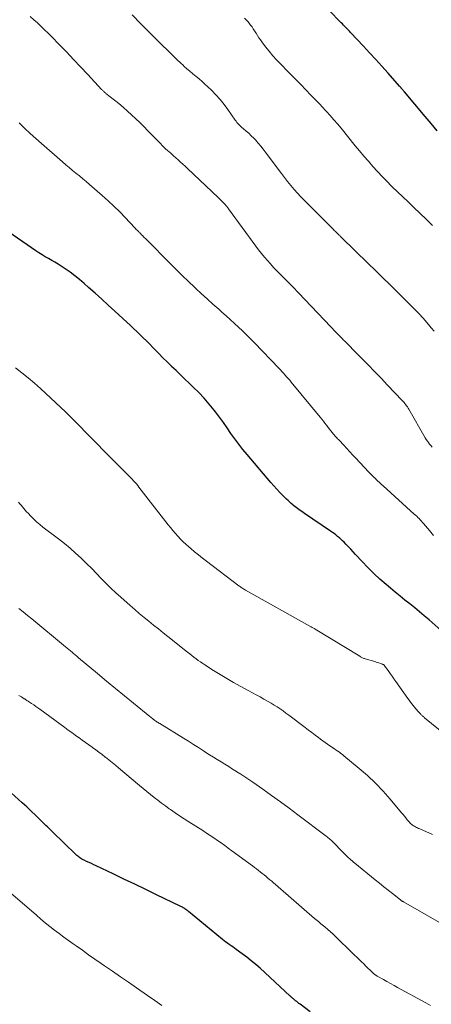
# Model space of a CAD drawing. Units: feet. Extents: x 1915000 to 1920024, y 545000 to 550000.
# Drawn here: x 1915489 to 1915568, y 549618 to 549806 of the extents above; entities that cross this region are included whole.
import ezdxf

# ---------------------------------------------------------------- set-up
doc = ezdxf.new("R2010")
doc.units = ezdxf.units.FT
doc.header["$LTSCALE"] = 100
doc.header["$MEASUREMENT"] = 0
doc.layers.add('CONTOUR INDEX', color=32, linetype='Continuous', lineweight=25)
doc.layers.add('CONTOUR INTERMEDIATE', color=40, linetype='Continuous', lineweight=15)

msp = doc.modelspace()

# ---------------------------------------------------------------- linework, layer by layer
at = {"layer": 'CONTOUR INDEX', "flags": 128}
for points, elevation in [([(1915568.89, 549785.06), (1915567.73, 549786.41), (1915566.58, 549787.76), (1915562.65, 549792.45), (1915562.55, 549792.58), (1915562.44, 549792.71), (1915562.33, 549792.84), (1915562.23, 549792.97), (1915562.11, 549793.12), (1915562.06, 549793.18), (1915562.02, 549793.24), (1915561.97, 549793.29), (1915561.92, 549793.35), (1915561.88, 549793.4), (1915561.83, 549793.46), (1915561.78, 549793.51), (1915561.74, 549793.57), (1915559.52, 549796.06), (1915558.37, 549797.36), (1915557.2, 549798.65), (1915556.02, 549799.93), (1915554.84, 549801.2), (1915552.38, 549803.81), (1915552.16, 549804.05), (1915551.94, 549804.28), (1915551.72, 549804.51), (1915551.5, 549804.73), (1915551.28, 549804.96), (1915551.06, 549805.19), (1915550.84, 549805.42), (1915550.61, 549805.65), (1915545.88, 549810.54)], 1000), ([(1915569.65, 549689.72), (1915567.34, 549691.73), (1915566.44, 549692.51), (1915565.53, 549693.28), (1915564.61, 549694.03), (1915563.68, 549694.77), (1915562.74, 549695.51), (1915561.82, 549696.26), (1915560.9, 549697.01), (1915559.99, 549697.78), (1915559.18, 549698.47), (1915557.98, 549699.52), (1915556.82, 549700.6), (1915555.69, 549701.72), (1915554.59, 549702.87), (1915553.34, 549704.22), (1915552.89, 549704.71), (1915552.43, 549705.2), (1915551.96, 549705.69), (1915551.5, 549706.17), (1915551.15, 549706.53), (1915550.86, 549706.83), (1915550.55, 549707.12), (1915550.24, 549707.39), (1915549.91, 549707.66), (1915549.58, 549707.92), (1915549.25, 549708.18), (1915548.91, 549708.42), (1915548.56, 549708.66), (1915543.6, 549712.03), (1915543.33, 549712.21), (1915543.07, 549712.4), (1915542.8, 549712.58), (1915542.54, 549712.76), (1915542.28, 549712.95), (1915542.02, 549713.14), (1915541.77, 549713.34), (1915541.52, 549713.54), (1915541.39, 549713.65), (1915541.08, 549713.92), (1915540.77, 549714.19), (1915540.48, 549714.47), (1915540.18, 549714.76), (1915539.53, 549715.4), (1915538.92, 549716.02), (1915538.32, 549716.65), (1915537.74, 549717.3), (1915537.17, 549717.95), (1915532.65, 549723.27), (1915531.85, 549724.25), (1915531.06, 549725.25), (1915530.31, 549726.27), (1915529.58, 549727.31), (1915528.86, 549728.36), (1915528.13, 549729.39), (1915527.38, 549730.41), (1915526.61, 549731.43), (1915526.35, 549731.76), (1915525.41, 549732.91), (1915524.45, 549734.03), (1915523.43, 549735.11), (1915522.38, 549736.15), (1915521.61, 549736.88), (1915520.77, 549737.68), (1915519.93, 549738.48), (1915519.1, 549739.29), (1915518.26, 549740.09), (1915518.21, 549740.14), (1915517.41, 549740.93), (1915516.61, 549741.73), (1915515.82, 549742.53), (1915515.04, 549743.33), (1915514.68, 549743.71), (1915514.08, 549744.33), (1915513.47, 549744.94), (1915512.85, 549745.55), (1915512.23, 549746.16), (1915511.6, 549746.76), (1915510.97, 549747.35), (1915510.34, 549747.95), (1915509.7, 549748.54), (1915507.44, 549750.62), (1915506.19, 549751.76), (1915504.93, 549752.91), (1915503.67, 549754.04), (1915502.4, 549755.17), (1915501.59, 549755.9), (1915500.71, 549756.65), (1915499.81, 549757.37), (1915498.89, 549758.05), (1915497.94, 549758.7), (1915497.2, 549759.19), (1915496.61, 549759.58), (1915496.01, 549759.95), (1915495.4, 549760.31), (1915494.79, 549760.66), (1915494.17, 549761.01), (1915493.57, 549761.38), (1915492.97, 549761.76), (1915492.39, 549762.15), (1915484.49, 549767.57)], 980), ([(1915544.67, 549616.91), (1915542.75, 549618.38), (1915542.54, 549618.55), (1915542.33, 549618.72), (1915542.11, 549618.89), (1915541.9, 549619.06), (1915541.72, 549619.2), (1915541.6, 549619.3), (1915541.48, 549619.4), (1915541.36, 549619.5), (1915541.25, 549619.6), (1915541.14, 549619.71), (1915541.02, 549619.81), (1915540.91, 549619.92), (1915540.8, 549620.02), (1915535.12, 549625.24), (1915534.3, 549625.98), (1915533.46, 549626.69), (1915532.59, 549627.36), (1915531.71, 549628.02), (1915530.57, 549628.84), (1915530.24, 549629.07), (1915529.92, 549629.31), (1915529.59, 549629.54), (1915529.26, 549629.77), (1915528.93, 549630.01), (1915528.6, 549630.25), (1915528.29, 549630.49), (1915527.97, 549630.75), (1915521.51, 549636.06), (1915521.39, 549636.16), (1915521.27, 549636.26), (1915521.14, 549636.35), (1915521.02, 549636.45), (1915521, 549636.46), (1915520.88, 549636.54), (1915520.76, 549636.62), (1915520.64, 549636.7), (1915520.52, 549636.78), (1915520.48, 549636.8), (1915520.33, 549636.88), (1915520.18, 549636.97), (1915520.03, 549637.04), (1915519.88, 549637.12), (1915515.39, 549639.29), (1915513.32, 549640.28), (1915511.25, 549641.27), (1915509.18, 549642.26), (1915507.11, 549643.25), (1915503.88, 549644.79), (1915503.42, 549645), (1915502.97, 549645.21), (1915502.52, 549645.43), (1915502.06, 549645.64), (1915501.59, 549645.85), (1915501.38, 549645.96), (1915501.17, 549646.08), (1915500.96, 549646.2), (1915500.76, 549646.33), (1915500.57, 549646.48), (1915500.38, 549646.63), (1915500.2, 549646.78), (1915500.02, 549646.95), (1915495.57, 549651.29), (1915495.25, 549651.59), (1915494.94, 549651.9), (1915494.62, 549652.21), (1915494.3, 549652.52), (1915493.22, 549653.57), (1915492.36, 549654.4), (1915491.5, 549655.22), (1915490.63, 549656.03), (1915489.75, 549656.84), (1915486.99, 549659.35)], 960)]:
    msp.add_lwpolyline(points, dxfattribs=dict(at, elevation=elevation))
at = {"layer": 'CONTOUR INTERMEDIATE', "flags": 128}
for points, elevation in [([(1915567.93, 549724.7), (1915567.73, 549724.92), (1915567.53, 549725.15), (1915567.45, 549725.25), (1915567.23, 549725.55), (1915567.02, 549725.85), (1915566.82, 549726.16), (1915566.63, 549726.47), (1915563.49, 549731.9), (1915563.36, 549732.13), (1915563.22, 549732.35), (1915563.07, 549732.56), (1915562.92, 549732.78), (1915562.76, 549732.99), (1915562.59, 549733.19), (1915562.42, 549733.39), (1915562.24, 549733.58), (1915559.43, 549736.53), (1915558.2, 549737.82), (1915556.96, 549739.1), (1915555.73, 549740.37), (1915554.48, 549741.64), (1915552.77, 549743.4), (1915552.38, 549743.79), (1915551.99, 549744.18), (1915551.6, 549744.57), (1915551.22, 549744.96), (1915551.06, 549745.12), (1915550.75, 549745.43), (1915550.44, 549745.74), (1915550.13, 549746.05), (1915549.83, 549746.37), (1915549.53, 549746.68), (1915549.22, 549747), (1915548.92, 549747.32), (1915548.62, 549747.63), (1915544.85, 549751.61), (1915543.67, 549752.85), (1915542.49, 549754.08), (1915541.29, 549755.31), (1915540.1, 549756.53), (1915538.93, 549757.71), (1915538.32, 549758.34), (1915537.71, 549758.98), (1915537.12, 549759.63), (1915536.53, 549760.28), (1915535.95, 549760.95), (1915535.39, 549761.63), (1915534.85, 549762.33), (1915534.32, 549763.03), (1915529.13, 549770.14), (1915529.04, 549770.27), (1915528.94, 549770.39), (1915528.84, 549770.52), (1915528.74, 549770.65), (1915528.7, 549770.69), (1915528.62, 549770.79), (1915528.53, 549770.89), (1915528.44, 549770.99), (1915528.36, 549771.08), (1915528.08, 549771.37), (1915527.85, 549771.6), (1915527.62, 549771.83), (1915527.39, 549772.06), (1915527.15, 549772.29), (1915521.29, 549777.86), (1915520.85, 549778.27), (1915520.41, 549778.68), (1915519.96, 549779.08), (1915519.51, 549779.48), (1915519.05, 549779.88), (1915518.6, 549780.28), (1915518.16, 549780.68), (1915517.71, 549781.09), (1915517.57, 549781.22), (1915517.05, 549781.69), (1915516.55, 549782.18), (1915516.05, 549782.67), (1915515.56, 549783.17), (1915513.72, 549785.06), (1915512.97, 549785.83), (1915512.2, 549786.6), (1915511.42, 549787.35), (1915510.64, 549788.09), (1915509.84, 549788.81), (1915509.03, 549789.53), (1915508.2, 549790.22), (1915507.36, 549790.9), (1915505.74, 549792.18), (1915505.63, 549792.27), (1915505.52, 549792.36), (1915505.41, 549792.45), (1915505.3, 549792.54), (1915505.2, 549792.64), (1915505.09, 549792.74), (1915504.99, 549792.84), (1915504.9, 549792.94), (1915502.26, 549795.78), (1915500.91, 549797.22), (1915499.55, 549798.66), (1915498.19, 549800.09), (1915496.82, 549801.51), (1915495.37, 549803.01), (1915494.71, 549803.67), (1915494.05, 549804.33), (1915493.38, 549804.97), (1915492.7, 549805.61), (1915492.01, 549806.24), (1915491.31, 549806.85)], 988), ([(1915568.29, 549746.8), (1915567.75, 549747.45), (1915567.21, 549748.09), (1915566.23, 549749.26), (1915566.18, 549749.32), (1915566.13, 549749.37), (1915566.09, 549749.43), (1915566.04, 549749.48), (1915565.99, 549749.54), (1915565.94, 549749.59), (1915565.89, 549749.64), (1915565.84, 549749.69), (1915565.81, 549749.72), (1915565.75, 549749.78), (1915565.69, 549749.85), (1915565.62, 549749.91), (1915565.56, 549749.97), (1915561.19, 549754.35), (1915559.84, 549755.7), (1915558.48, 549757.05), (1915557.12, 549758.39), (1915555.75, 549759.73), (1915550.66, 549764.71), (1915550.54, 549764.82), (1915550.43, 549764.93), (1915550.31, 549765.04), (1915550.2, 549765.15), (1915550.08, 549765.26), (1915549.97, 549765.37), (1915549.85, 549765.48), (1915549.74, 549765.59), (1915549.62, 549765.71), (1915549.45, 549765.87), (1915549.28, 549766.04), (1915549.11, 549766.21), (1915548.94, 549766.38), (1915544.27, 549771.04), (1915543.6, 549771.73), (1915542.93, 549772.43), (1915542.27, 549773.14), (1915541.63, 549773.87), (1915541, 549774.6), (1915540.38, 549775.35), (1915539.78, 549776.11), (1915539.19, 549776.88), (1915536.11, 549781.02), (1915535.69, 549781.56), (1915535.27, 549782.09), (1915534.84, 549782.62), (1915534.4, 549783.13), (1915534.37, 549783.16), (1915533.92, 549783.65), (1915533.46, 549784.11), (1915532.98, 549784.56), (1915532.48, 549784.99), (1915531.9, 549785.47), (1915531.68, 549785.65), (1915531.48, 549785.84), (1915531.28, 549786.03), (1915531.08, 549786.23), (1915530.89, 549786.44), (1915530.71, 549786.65), (1915530.54, 549786.87), (1915530.38, 549787.09), (1915528.97, 549789.11), (1915528.25, 549790.08), (1915527.49, 549791.02), (1915526.68, 549791.92), (1915525.84, 549792.78), (1915525.17, 549793.42), (1915524.62, 549793.94), (1915524.07, 549794.45), (1915523.49, 549794.94), (1915522.92, 549795.42), (1915522.33, 549795.9), (1915521.76, 549796.39), (1915521.19, 549796.89), (1915520.62, 549797.39), (1915520.53, 549797.47), (1915519.93, 549798.02), (1915519.33, 549798.58), (1915518.74, 549799.15), (1915518.16, 549799.72), (1915515.74, 549802.1), (1915514.07, 549803.77), (1915512.41, 549805.46), (1915510.77, 549807.16)], 992), ([(1915568.03, 549766.95), (1915567.74, 549767.24), (1915567.44, 549767.53), (1915567.15, 549767.81), (1915566.85, 549768.1), (1915564.36, 549770.49), (1915563.35, 549771.46), (1915562.35, 549772.42), (1915561.35, 549773.39), (1915560.34, 549774.36), (1915560.21, 549774.49), (1915559.29, 549775.41), (1915558.38, 549776.33), (1915557.49, 549777.28), (1915556.62, 549778.24), (1915555.77, 549779.22), (1915554.93, 549780.21), (1915554.1, 549781.2), (1915553.27, 549782.2), (1915550.56, 549785.56), (1915549.9, 549786.37), (1915549.22, 549787.16), (1915548.52, 549787.95), (1915547.81, 549788.72), (1915546.87, 549789.73), (1915546.62, 549789.99), (1915546.38, 549790.25), (1915546.13, 549790.5), (1915545.88, 549790.75), (1915545.62, 549791.01), (1915545.37, 549791.26), (1915545.12, 549791.52), (1915544.88, 549791.78), (1915543.76, 549792.95), (1915542.95, 549793.79), (1915542.14, 549794.63), (1915541.32, 549795.47), (1915540.5, 549796.3), (1915539.02, 549797.79), (1915538.27, 549798.57), (1915537.55, 549799.37), (1915536.86, 549800.21), (1915536.19, 549801.06), (1915535.48, 549802), (1915535.19, 549802.4), (1915534.9, 549802.81), (1915534.63, 549803.23), (1915534.37, 549803.66), (1915534.31, 549803.76), (1915534.08, 549804.14), (1915533.84, 549804.5), (1915533.59, 549804.86), (1915533.33, 549805.22), (1915533.06, 549805.56), (1915532.78, 549805.89), (1915532.48, 549806.22), (1915532.18, 549806.53)], 996), ([(1915568.19, 549707.85), (1915567.43, 549708.76), (1915566.31, 549710.09), (1915566.1, 549710.33), (1915565.88, 549710.57), (1915565.66, 549710.81), (1915565.44, 549711.04), (1915565.21, 549711.26), (1915564.99, 549711.48), (1915564.75, 549711.7), (1915564.52, 549711.92), (1915558.58, 549717.29), (1915558.23, 549717.61), (1915557.88, 549717.94), (1915557.53, 549718.26), (1915557.19, 549718.59), (1915557.17, 549718.61), (1915556.82, 549718.95), (1915556.47, 549719.3), (1915556.13, 549719.65), (1915555.79, 549720), (1915553.4, 549722.55), (1915552.82, 549723.17), (1915552.24, 549723.79), (1915551.66, 549724.42), (1915551.08, 549725.04), (1915550.19, 549726), (1915550.05, 549726.14), (1915549.92, 549726.29), (1915549.79, 549726.43), (1915549.65, 549726.57), (1915549.52, 549726.71), (1915549.39, 549726.85), (1915549.26, 549727), (1915549.14, 549727.15), (1915548.86, 549727.49), (1915548.6, 549727.81), (1915548.35, 549728.13), (1915548.1, 549728.46), (1915547.85, 549728.79), (1915547.77, 549728.89), (1915547.49, 549729.26), (1915547.2, 549729.64), (1915546.9, 549730.01), (1915546.6, 549730.38), (1915541.05, 549737.09), (1915540.77, 549737.43), (1915540.48, 549737.77), (1915540.19, 549738.11), (1915539.9, 549738.44), (1915539.6, 549738.78), (1915539.3, 549739.11), (1915539, 549739.44), (1915538.69, 549739.76), (1915534.04, 549744.6), (1915533.3, 549745.36), (1915532.55, 549746.11), (1915531.78, 549746.85), (1915531.01, 549747.58), (1915530.23, 549748.3), (1915529.44, 549749.02), (1915528.65, 549749.73), (1915527.85, 549750.44), (1915527.24, 549750.98), (1915526.14, 549751.97), (1915525.04, 549752.96), (1915523.96, 549753.96), (1915522.88, 549754.97), (1915522.65, 549755.18), (1915521.47, 549756.31), (1915520.3, 549757.44), (1915519.14, 549758.58), (1915517.98, 549759.73), (1915513.45, 549764.29), (1915513.27, 549764.47), (1915513.1, 549764.65), (1915512.92, 549764.83), (1915512.75, 549765), (1915512.55, 549765.21), (1915512.47, 549765.28), (1915512.4, 549765.36), (1915512.32, 549765.44), (1915512.25, 549765.51), (1915512.17, 549765.59), (1915512.09, 549765.66), (1915512.02, 549765.74), (1915511.94, 549765.81), (1915511.81, 549765.95), (1915511.67, 549766.09), (1915511.53, 549766.24), (1915511.4, 549766.38), (1915511.26, 549766.53), (1915509.43, 549768.47), (1915508.36, 549769.57), (1915507.27, 549770.65), (1915506.15, 549771.7), (1915505.01, 549772.72), (1915502.58, 549774.82), (1915501.95, 549775.36), (1915501.31, 549775.9), (1915500.67, 549776.43), (1915500.02, 549776.96), (1915499.38, 549777.48), (1915498.74, 549778.01), (1915498.1, 549778.55), (1915497.47, 549779.09), (1915493.43, 549782.6), (1915492.34, 549783.56), (1915491.27, 549784.53), (1915490.22, 549785.52), (1915489.18, 549786.53)], 984), ([(1915571.8, 549668.74), (1915566.5, 549673.06), (1915566.4, 549673.15), (1915566.3, 549673.23), (1915566.19, 549673.32), (1915566.09, 549673.41), (1915566, 549673.51), (1915565.9, 549673.6), (1915565.8, 549673.69), (1915565.71, 549673.79), (1915565.53, 549673.98), (1915565.34, 549674.17), (1915565.17, 549674.37), (1915564.99, 549674.57), (1915564.82, 549674.77), (1915564.32, 549675.38), (1915564.05, 549675.71), (1915563.79, 549676.05), (1915563.53, 549676.4), (1915563.28, 549676.75), (1915561.03, 549679.95), (1915560.66, 549680.47), (1915560.29, 549681), (1915559.92, 549681.52), (1915559.54, 549682.04), (1915558.86, 549682.98), (1915558.82, 549683.03), (1915558.78, 549683.07), (1915558.74, 549683.11), (1915558.7, 549683.15), (1915558.65, 549683.18), (1915558.6, 549683.21), (1915558.54, 549683.24), (1915558.49, 549683.26), (1915558.07, 549683.41), (1915557.8, 549683.5), (1915557.53, 549683.59), (1915557.26, 549683.68), (1915556.99, 549683.76), (1915555.19, 549684.29), (1915555.05, 549684.34), (1915554.92, 549684.38), (1915554.78, 549684.44), (1915554.65, 549684.5), (1915554.52, 549684.56), (1915554.39, 549684.63), (1915554.26, 549684.7), (1915554.13, 549684.77), (1915545.64, 549689.97), (1915545.63, 549689.98), (1915545.61, 549689.99), (1915545.6, 549690), (1915545.58, 549690.01), (1915545.52, 549690.04), (1915545.51, 549690.05), (1915545.49, 549690.06), (1915545.47, 549690.07), (1915545.46, 549690.07), (1915545.19, 549690.21), (1915545.04, 549690.29), (1915544.89, 549690.37), (1915544.75, 549690.45), (1915544.6, 549690.53), (1915532.32, 549697.42), (1915532.16, 549697.52), (1915532, 549697.61), (1915531.84, 549697.71), (1915531.68, 549697.81), (1915531.53, 549697.92), (1915531.37, 549698.03), (1915531.22, 549698.14), (1915531.07, 549698.25), (1915524.91, 549702.92), (1915524.15, 549703.52), (1915523.39, 549704.12), (1915522.65, 549704.73), (1915521.91, 549705.35), (1915521.54, 549705.67), (1915521, 549706.15), (1915520.47, 549706.64), (1915519.96, 549707.15), (1915519.46, 549707.68), (1915518.98, 549708.22), (1915518.51, 549708.76), (1915518.05, 549709.32), (1915517.6, 549709.88), (1915512.04, 549717.04), (1915511.79, 549717.35), (1915511.54, 549717.66), (1915511.28, 549717.96), (1915511.02, 549718.26), (1915510.75, 549718.56), (1915510.47, 549718.85), (1915510.19, 549719.13), (1915509.91, 549719.42), (1915509.46, 549719.85), (1915508.95, 549720.35), (1915508.45, 549720.85), (1915507.94, 549721.36), (1915507.44, 549721.87), (1915501.98, 549727.44), (1915501.55, 549727.87), (1915501.12, 549728.31), (1915500.7, 549728.75), (1915500.27, 549729.19), (1915500.13, 549729.34), (1915499.64, 549729.85), (1915499.13, 549730.36), (1915498.62, 549730.85), (1915498.1, 549731.35), (1915493.27, 549735.86), (1915492.11, 549736.9), (1915490.93, 549737.9), (1915489.72, 549738.86), (1915488.47, 549739.79)], 976), ([(1915568.03, 549650.76), (1915565.56, 549651.85), (1915565.36, 549651.94), (1915565.16, 549652.04), (1915564.96, 549652.13), (1915564.77, 549652.23), (1915564.75, 549652.24), (1915564.57, 549652.34), (1915564.39, 549652.44), (1915564.22, 549652.56), (1915564.05, 549652.68), (1915563.9, 549652.81), (1915563.75, 549652.95), (1915563.61, 549653.1), (1915563.47, 549653.26), (1915563.2, 549653.6), (1915562.93, 549653.93), (1915562.67, 549654.26), (1915562.4, 549654.59), (1915562.12, 549654.91), (1915559.96, 549657.49), (1915558.57, 549659.06), (1915557.12, 549660.57), (1915555.59, 549662.01), (1915554.01, 549663.39), (1915551.12, 549665.79), (1915550.83, 549666.02), (1915550.54, 549666.24), (1915550.24, 549666.46), (1915549.94, 549666.68), (1915549.63, 549666.88), (1915549.33, 549667.09), (1915549.02, 549667.3), (1915548.72, 549667.51), (1915548.44, 549667.7), (1915548, 549668.01), (1915547.56, 549668.32), (1915547.12, 549668.63), (1915546.68, 549668.95), (1915546.26, 549669.26), (1915545.62, 549669.73), (1915544.98, 549670.21), (1915544.34, 549670.69), (1915543.7, 549671.18), (1915540.61, 549673.54), (1915540.07, 549673.95), (1915539.52, 549674.34), (1915538.96, 549674.73), (1915538.4, 549675.11), (1915537.83, 549675.47), (1915537.25, 549675.83), (1915536.67, 549676.17), (1915536.08, 549676.49), (1915535.84, 549676.62), (1915535.12, 549677.01), (1915534.41, 549677.4), (1915533.69, 549677.79), (1915532.98, 549678.18), (1915531.35, 549679.08), (1915530.06, 549679.8), (1915528.78, 549680.54), (1915527.51, 549681.31), (1915526.25, 549682.09), (1915524.62, 549683.13), (1915524.19, 549683.41), (1915523.76, 549683.69), (1915523.34, 549683.99), (1915522.93, 549684.29), (1915522.52, 549684.6), (1915522.11, 549684.91), (1915521.71, 549685.22), (1915521.3, 549685.54), (1915517.56, 549688.54), (1915516.64, 549689.27), (1915515.73, 549690), (1915514.82, 549690.73), (1915513.91, 549691.46), (1915513, 549692.2), (1915512.1, 549692.95), (1915511.22, 549693.71), (1915510.34, 549694.47), (1915508.57, 549696.04), (1915507.61, 549696.91), (1915506.67, 549697.8), (1915505.75, 549698.72), (1915504.85, 549699.65), (1915503.95, 549700.59), (1915503.04, 549701.52), (1915502.12, 549702.43), (1915501.18, 549703.33), (1915501.01, 549703.49), (1915499.96, 549704.45), (1915498.9, 549705.39), (1915497.81, 549706.29), (1915496.7, 549707.17), (1915493.73, 549709.44), (1915493.12, 549709.93), (1915492.53, 549710.43), (1915491.96, 549710.97), (1915491.42, 549711.52), (1915490.89, 549712.08), (1915490.62, 549712.37), (1915490.36, 549712.67), (1915490.09, 549712.97), (1915489.84, 549713.27), (1915489.58, 549713.58), (1915489.32, 549713.88), (1915489.05, 549714.17)], 972), ([(1915571.13, 549632.99), (1915562.45, 549637.93), (1915562.38, 549637.97), (1915562.31, 549638.01), (1915562.24, 549638.05), (1915562.17, 549638.1), (1915562.11, 549638.14), (1915562.04, 549638.19), (1915561.98, 549638.23), (1915561.91, 549638.28), (1915560.37, 549639.49), (1915559.54, 549640.14), (1915558.71, 549640.8), (1915557.89, 549641.46), (1915557.07, 549642.12), (1915553.2, 549645.29), (1915552.94, 549645.5), (1915552.68, 549645.73), (1915552.42, 549645.95), (1915552.17, 549646.18), (1915552.01, 549646.33), (1915551.68, 549646.64), (1915551.36, 549646.95), (1915551.04, 549647.27), (1915550.73, 549647.6), (1915549.22, 549649.16), (1915549.05, 549649.34), (1915548.88, 549649.51), (1915548.7, 549649.68), (1915548.52, 549649.84), (1915548.33, 549650), (1915548.14, 549650.16), (1915547.95, 549650.31), (1915547.76, 549650.46), (1915542.32, 549654.55), (1915540.66, 549655.79), (1915539, 549657.01), (1915537.32, 549658.22), (1915535.64, 549659.43), (1915533.76, 549660.76), (1915533, 549661.28), (1915532.25, 549661.79), (1915531.48, 549662.28), (1915530.7, 549662.76), (1915530.61, 549662.82), (1915529.88, 549663.27), (1915529.14, 549663.72), (1915528.41, 549664.17), (1915527.68, 549664.61), (1915526.95, 549665.06), (1915526.22, 549665.52), (1915525.5, 549665.98), (1915524.78, 549666.45), (1915524.33, 549666.74), (1915523.39, 549667.36), (1915522.44, 549667.96), (1915521.48, 549668.56), (1915520.53, 549669.15), (1915515.99, 549671.93), (1915515.84, 549672.02), (1915515.69, 549672.12), (1915515.53, 549672.22), (1915515.38, 549672.32), (1915515.23, 549672.42), (1915515.09, 549672.52), (1915514.94, 549672.63), (1915514.8, 549672.74), (1915514.75, 549672.77), (1915514.59, 549672.89), (1915514.43, 549673.02), (1915514.27, 549673.15), (1915514.11, 549673.28), (1915510.98, 549675.82), (1915509.26, 549677.23), (1915507.54, 549678.64), (1915505.83, 549680.06), (1915504.12, 549681.48), (1915500.51, 549684.51), (1915500.2, 549684.77), (1915499.89, 549685.03), (1915499.58, 549685.29), (1915499.28, 549685.55), (1915498.97, 549685.82), (1915498.66, 549686.08), (1915498.35, 549686.34), (1915498.04, 549686.6), (1915491.64, 549691.9), (1915490.8, 549692.58), (1915489.96, 549693.25), (1915489.11, 549693.9)], 968), ([(1915567.61, 549618.17), (1915567.16, 549618.42), (1915566.71, 549618.67), (1915561.36, 549621.57), (1915560.68, 549621.94), (1915559.99, 549622.32), (1915559.31, 549622.7), (1915558.63, 549623.08), (1915557.47, 549623.74), (1915557.37, 549623.8), (1915557.28, 549623.85), (1915557.18, 549623.92), (1915557.09, 549623.98), (1915557.01, 549624.05), (1915556.92, 549624.12), (1915556.84, 549624.19), (1915556.75, 549624.27), (1915556.1, 549624.89), (1915555.69, 549625.28), (1915555.28, 549625.67), (1915554.88, 549626.07), (1915554.48, 549626.46), (1915550.04, 549630.83), (1915549.54, 549631.31), (1915549.04, 549631.77), (1915548.54, 549632.23), (1915548.02, 549632.67), (1915547.46, 549633.15), (1915547.22, 549633.35), (1915546.98, 549633.55), (1915546.74, 549633.75), (1915546.49, 549633.95), (1915546.25, 549634.15), (1915546.01, 549634.35), (1915545.77, 549634.55), (1915545.53, 549634.76), (1915538.06, 549641.22), (1915537.7, 549641.53), (1915537.34, 549641.84), (1915536.98, 549642.15), (1915536.62, 549642.45), (1915536.26, 549642.76), (1915535.9, 549643.05), (1915535.53, 549643.35), (1915535.17, 549643.64), (1915534.8, 549643.92), (1915534.43, 549644.21), (1915534.06, 549644.49), (1915533.69, 549644.77), (1915529.75, 549647.68), (1915529.07, 549648.18), (1915528.39, 549648.68), (1915527.7, 549649.16), (1915527.01, 549649.65), (1915526.32, 549650.12), (1915525.62, 549650.59), (1915524.91, 549651.05), (1915524.2, 549651.51), (1915521.56, 549653.19), (1915520.67, 549653.76), (1915519.79, 549654.33), (1915518.92, 549654.92), (1915518.05, 549655.52), (1915517.8, 549655.7), (1915517.07, 549656.22), (1915516.35, 549656.75), (1915515.64, 549657.3), (1915514.94, 549657.86), (1915514.24, 549658.43), (1915513.55, 549659), (1915512.86, 549659.57), (1915512.16, 549660.14), (1915508.16, 549663.49), (1915507.54, 549664), (1915506.92, 549664.5), (1915506.3, 549665), (1915505.67, 549665.5), (1915505.59, 549665.56), (1915505, 549666.02), (1915504.41, 549666.48), (1915503.8, 549666.92), (1915503.2, 549667.36), (1915503.13, 549667.41), (1915502.49, 549667.88), (1915501.84, 549668.34), (1915501.2, 549668.8), (1915500.55, 549669.26), (1915500.53, 549669.28), (1915499.87, 549669.75), (1915499.21, 549670.23), (1915498.55, 549670.7), (1915497.9, 549671.18), (1915493.11, 549674.66), (1915492.73, 549674.94), (1915492.34, 549675.22), (1915491.96, 549675.49), (1915491.57, 549675.76), (1915490.99, 549676.15), (1915490.89, 549676.22), (1915490.79, 549676.29), (1915490.68, 549676.36), (1915490.58, 549676.43), (1915490.47, 549676.49), (1915490.37, 549676.56), (1915490.26, 549676.63), (1915490.15, 549676.69), (1915489.88, 549676.86), (1915489.64, 549677.01), (1915489.4, 549677.16), (1915489.16, 549677.31)], 964), ([(1915516.4, 549618.14), (1915515.04, 549619.11), (1915513.68, 549620.07), (1915511.57, 549621.53), (1915510.05, 549622.58), (1915508.53, 549623.63), (1915507, 549624.68), (1915505.48, 549625.73), (1915504.83, 549626.18), (1915503.63, 549627.01), (1915502.44, 549627.84), (1915501.24, 549628.68), (1915500.05, 549629.51), (1915499.48, 549629.91), (1915498.58, 549630.56), (1915497.68, 549631.21), (1915496.79, 549631.87), (1915495.91, 549632.54), (1915495.04, 549633.23), (1915494.17, 549633.92), (1915493.32, 549634.63), (1915492.48, 549635.35), (1915487.55, 549639.67)], 956)]:
    msp.add_lwpolyline(points, dxfattribs=dict(at, elevation=elevation))

doc.saveas('drawing.dxf')
